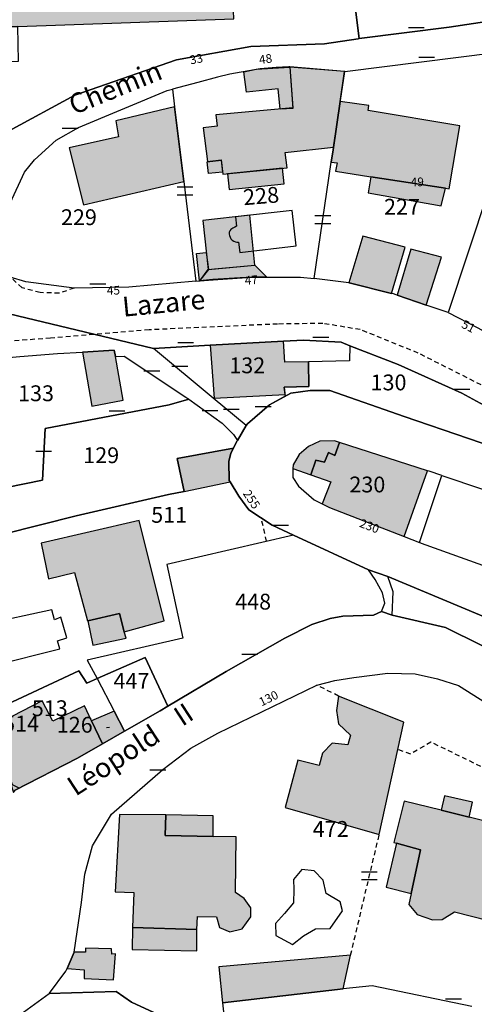
# Model space of a CAD drawing. Units: metres. Extents: x 1046535 to 1050372, y 6297668 to 6301163.
# Drawn here: x 1047562 to 1047620, y 6299418 to 6299542 of the extents above; entities that cross this region are included whole.
import ezdxf
from ezdxf.enums import TextEntityAlignment as Align

# ---------------------------------------------------------------- set-up
doc = ezdxf.new("R2010")
doc.units = ezdxf.units.M
doc.linetypes.add('TOPO1', pattern=[1, 0.6, -0.4])
doc.layers.get('0').update_dxf_attribs({"color": 255, "linetype": 'CONTINUOUS'})
for name, color, linetype in [('ig_cad_bati_dur', 152, 'CONTINUOUS'), ('ig_cad_bati_dur_hach', 24, 'CONTINUOUS'), ('ig_cad_bati_leger', 215, 'CONTINUOUS'), ('ig_cad_bati_leger_hach', 243, 'CONTINUOUS'), ('ig_cad_detail_lineaire', 252, 'TOPO1'), ('ig_cad_fleche_de_rattachement', 3, 'CONTINUOUS'), ('ig_cad_lieudit', 7, 'ByLayer'), ('ig_cad_mitoyennete', 230, 'CONTINUOUS'), ('ig_cad_nom_voie', 8, 'CONTINUOUS'), ('ig_cad_numero_voie', 40, 'CONTINUOUS'), ('ig_cad_parcel', 3, 'CONTINUOUS'), ('ig_cad_parcel_num', 3, 'CONTINUOUS'), ('ig_cad_piscine_etang_bassin', 4, 'CONTINUOUS')]:
    doc.layers.add(name, color=color, linetype=linetype)
doc.styles.add('Times New Roman', font='times.ttf')

# ---------------------------------------------------------------- blocks, each defined once
blk = doc.blocks.new('MUR_MIT')
for p, q in [((1, 0.544337), (-1, 0.544337)), ((1, -0.455663), (-1, -0.455663))]:
    blk.add_line(p, q)
blk = doc.blocks.new('MUR_NON_MIT')
blk.add_line((-1, 0.5), (1, 0.5))

msp = doc.modelspace()

# ---------------------------------------------------------------- hatches: boundary and pattern name
at = {"layer": 'ig_cad_bati_dur_hach'}
for points in [[(1047561.84, 6299541.32), (1047589.19, 6299542.31), (1047589.16, 6299543.3), (1047599.09, 6299543.73), (1047598.86, 6299548.55), (1047593.13, 6299548.43), (1047592.13, 6299562.72), (1047558.89, 6299561.35), (1047559.03, 6299557.21), (1047560.2, 6299557.14), (1047560.28, 6299551.95), (1047561.27, 6299551.98), (1047561.39, 6299547.23), (1047552.36, 6299546.96), (1047553.14, 6299544.79), (1047554.49, 6299541.06)], [(1047596.26, 6299536.2), (1047596.64, 6299531.05), (1047586.91, 6299530.15), (1047587.08, 6299528.74), (1047585.32, 6299528.51), (1047585.84, 6299524.27), (1047587.6, 6299524.45), (1047587.8, 6299522.64), (1047595.94, 6299523.48), (1047595.69, 6299525.39), (1047601.78, 6299526.08), (1047603.22, 6299535.66)], [(1047590.47, 6299535.62), (1047591.99, 6299535.93), (1047596.26, 6299536.2), (1047596.67, 6299530.98), (1047595.04, 6299530.86), (1047594.78, 6299533.47), (1047590.79, 6299533.02)], [(1047581.69, 6299531.19), (1047574.26, 6299529.39), (1047574.59, 6299527.36), (1047568.34, 6299525.97), (1047570.17, 6299518.78), (1047582.85, 6299521.73)], [(1047602.64, 6299531.84), (1047601.74, 6299525.75), (1047601.51, 6299524.18), (1047602.28, 6299524.08), (1047602.04, 6299523.03), (1047606.54, 6299522.33), (1047615.97, 6299520.87), (1047616.44, 6299520.8), (1047617.8, 6299528.77), (1047606.2, 6299530.69), (1047606.27, 6299531.35)], [(1047585.95, 6299510.6), (1047586.72, 6299510.69), (1047591.86, 6299511.16), (1047591.2, 6299517.47), (1047585.28, 6299516.8)], [(1047603.75, 6299508.91), (1047603.79, 6299508.9), (1047609.15, 6299507.58), (1047610.86, 6299513.42), (1047605.51, 6299514.83)], [(1047584.46, 6299512.64), (1047585.67, 6299512.73), (1047585.97, 6299510.59), (1047584.85, 6299509.17)], [(1047613.53, 6299506.09), (1047615.48, 6299512.14), (1047611.58, 6299513.17), (1047609.86, 6299507.35)], [(1047586.2, 6299501.02), (1047586.68, 6299494.32), (1047595.67, 6299494.79), (1047595.57, 6299495.7), (1047598.67, 6299495.8), (1047598.64, 6299498.92), (1047595.65, 6299498.87), (1047595.49, 6299501.54)], [(1047574.19, 6299499.6), (1047574.04, 6299500.39), (1047570.03, 6299500.16), (1047571.21, 6299493.31), (1047575.2, 6299494.09)], [(1047613.69, 6299485.15), (1047602.55, 6299488.71), (1047601.97, 6299487.09), (1047601.17, 6299487.45), (1047600.65, 6299486.23), (1047599.57, 6299486.49), (1047598.94, 6299484.63), (1047601.45, 6299483.75), (1047600.38, 6299480.95), (1047601.31, 6299480.49), (1047610.73, 6299476.82)], [(1047589.13, 6299488), (1047582.03, 6299486.69), (1047582.88, 6299482.53), (1047588.72, 6299483.76), (1047588.6, 6299483.93), (1047588.55, 6299486.33), (1047588.81, 6299487.36)], [(1047575.32, 6299464.75), (1047580.36, 6299466.16), (1047577.21, 6299478.86), (1047564.8, 6299475.97), (1047565.73, 6299471.48), (1047569.03, 6299472.26), (1047570.66, 6299466.14), (1047570.69, 6299466.15), (1047574.72, 6299467.07)], [(1047610.68, 6299453.33), (1047602.44, 6299456.64), (1047602.16, 6299454.82), (1047602.42, 6299453.12), (1047603.96, 6299451.7), (1047603.62, 6299450.49), (1047601.61, 6299450.7), (1047600.4, 6299449.41), (1047599.97, 6299447.88), (1047597.28, 6299448.54), (1047595.67, 6299442.53), (1047607.59, 6299439.13)], [(1047572.57, 6299450.6), (1047571.18, 6299453.51), (1047570.28, 6299455.39), (1047566.28, 6299453.45), (1047564.93, 6299456.03), (1047558.62, 6299452.81), (1047561.28, 6299444.44), (1047561.51, 6299444.75), (1047569.39, 6299448.8)], [(1047574.02, 6299454.74), (1047571.18, 6299453.51), (1047572.57, 6299450.6), (1047575.36, 6299452.21)], [(1047615.44, 6299442.21), (1047610.74, 6299443.36), (1047609.45, 6299438.12), (1047609.79, 6299438.03), (1047612.81, 6299437.18), (1047611.61, 6299431.66), (1047611.32, 6299430.29), (1047612.37, 6299429.03), (1047614.34, 6299428.32), (1047615.57, 6299428.39), (1047617.13, 6299429.34), (1047621.43, 6299428.25), (1047621.55, 6299428.84), (1047622.47, 6299433.01), (1047624.02, 6299440.07), (1047618.96, 6299441.33)], [(1047586.58, 6299438.89), (1047580.51, 6299439.01), (1047580.59, 6299441.63), (1047574.72, 6299441.67), (1047574.17, 6299431.88), (1047576.55, 6299431.79), (1047576.34, 6299427.35), (1047584.5, 6299427.12), (1047584.58, 6299428.75), (1047587, 6299428.7), (1047587.38, 6299427.37), (1047588.66, 6299426.83), (1047590.26, 6299427.19), (1047591.32, 6299428.71), (1047591.33, 6299429.85), (1047590.51, 6299431.02), (1047589.41, 6299431.79), (1047589.48, 6299438.83)], [(1047568.97, 6299424.27), (1047568.08, 6299422.18), (1047570.26, 6299422.02), (1047570.25, 6299420.9), (1047573.94, 6299420.73), (1047574.19, 6299424.03), (1047573.73, 6299424.01), (1047573.7, 6299424.68), (1047570.41, 6299424.76), (1047570.4, 6299424.25)], [(1047603.01, 6299419.62), (1047603.96, 6299423.87), (1047587.3, 6299422.39), (1047587.77, 6299417.83)]]:
    msp.add_hatch(color=256, dxfattribs=at).paths.add_polyline_path(points)
at = {"layer": 'ig_cad_bati_leger_hach'}
for points in [[(1047585.83, 6299524.22), (1047587.57, 6299524.42), (1047587.74, 6299522.93), (1047585.99, 6299522.73)], [(1047588.4, 6299522.71), (1047588.61, 6299520.72), (1047595.57, 6299521.43), (1047595.36, 6299523.42)], [(1047615.97, 6299520.87), (1047606.54, 6299522.33), (1047606.17, 6299520.31), (1047615.43, 6299518.65)], [(1047591.86, 6299511.16), (1047593.35, 6299509.62), (1047591.48, 6299509.62), (1047589.28, 6299509.49), (1047586.53, 6299509.32), (1047584.89, 6299509.18), (1047585.94, 6299510.59)], [(1047602.55, 6299488.71), (1047601.92, 6299488.92), (1047600.06, 6299488.9), (1047598.64, 6299488.22), (1047597.44, 6299487.18), (1047596.69, 6299485.88), (1047596.67, 6299485.43), (1047598.94, 6299484.63), (1047599.57, 6299486.49), (1047600.65, 6299486.23), (1047601.17, 6299487.45), (1047601.97, 6299487.09)], [(1047575.32, 6299464.75), (1047574.72, 6299467.07), (1047570.69, 6299466.15), (1047571.33, 6299463.1), (1047575.58, 6299463.95)], [(1047615.44, 6299442.21), (1047618.96, 6299441.33), (1047619.37, 6299443.23), (1047615.85, 6299444.04)], [(1047586.58, 6299438.89), (1047586.55, 6299441.48), (1047580.59, 6299441.63), (1047580.51, 6299439.01)], [(1047609.79, 6299438.03), (1047608.45, 6299432.46), (1047611.61, 6299431.66), (1047612.81, 6299437.18)], [(1047584.5, 6299427.12), (1047576.34, 6299427.35), (1047576.31, 6299424.57), (1047584.52, 6299424.41)]]:
    msp.add_hatch(color=256, dxfattribs=at).paths.add_polyline_path(points)

# ---------------------------------------------------------------- linework, layer by layer
at = {"layer": 'ig_cad_bati_dur'}
for points in [[(1047561.84, 6299541.32), (1047589.19, 6299542.31), (1047589.16, 6299543.3), (1047599.09, 6299543.73), (1047598.86, 6299548.55), (1047593.13, 6299548.43), (1047592.13, 6299562.72), (1047558.89, 6299561.35), (1047559.03, 6299557.21), (1047560.2, 6299557.14), (1047560.28, 6299551.95), (1047561.27, 6299551.98), (1047561.39, 6299547.23), (1047552.36, 6299546.96), (1047553.14, 6299544.79), (1047554.49, 6299541.06)], [(1047596.26, 6299536.2), (1047596.64, 6299531.05), (1047586.91, 6299530.15), (1047587.08, 6299528.74), (1047585.32, 6299528.51), (1047585.84, 6299524.27), (1047587.6, 6299524.45), (1047587.8, 6299522.64), (1047595.94, 6299523.48), (1047595.69, 6299525.39), (1047601.78, 6299526.08), (1047603.22, 6299535.66)], [(1047590.47, 6299535.62), (1047591.99, 6299535.93), (1047596.26, 6299536.2), (1047596.67, 6299530.98), (1047595.04, 6299530.86), (1047594.78, 6299533.47), (1047590.79, 6299533.02)], [(1047581.69, 6299531.19), (1047574.26, 6299529.39), (1047574.59, 6299527.36), (1047568.34, 6299525.97), (1047570.17, 6299518.78), (1047582.85, 6299521.73)], [(1047602.64, 6299531.84), (1047601.74, 6299525.75), (1047601.51, 6299524.18), (1047602.28, 6299524.08), (1047602.04, 6299523.03), (1047606.54, 6299522.33), (1047615.97, 6299520.87), (1047616.44, 6299520.8), (1047617.8, 6299528.77), (1047606.2, 6299530.69), (1047606.27, 6299531.35)], [(1047585.95, 6299510.6), (1047586.72, 6299510.69), (1047591.86, 6299511.16), (1047591.2, 6299517.47), (1047585.28, 6299516.8)], [(1047603.75, 6299508.91), (1047603.79, 6299508.9), (1047609.15, 6299507.58), (1047610.86, 6299513.42), (1047605.51, 6299514.83)], [(1047584.46, 6299512.64), (1047585.67, 6299512.73), (1047585.97, 6299510.59), (1047584.85, 6299509.17)], [(1047613.53, 6299506.09), (1047615.48, 6299512.14), (1047611.58, 6299513.17), (1047609.86, 6299507.35)], [(1047586.2, 6299501.02), (1047586.68, 6299494.32), (1047595.67, 6299494.79), (1047595.57, 6299495.7), (1047598.67, 6299495.8), (1047598.64, 6299498.92), (1047595.65, 6299498.87), (1047595.49, 6299501.54)], [(1047574.19, 6299499.6), (1047574.04, 6299500.39), (1047570.03, 6299500.16), (1047571.21, 6299493.31), (1047575.2, 6299494.09)], [(1047613.69, 6299485.15), (1047602.55, 6299488.71), (1047601.97, 6299487.09), (1047601.17, 6299487.45), (1047600.65, 6299486.23), (1047599.57, 6299486.49), (1047598.94, 6299484.63), (1047601.45, 6299483.75), (1047600.38, 6299480.95), (1047601.31, 6299480.49), (1047610.73, 6299476.82)], [(1047589.13, 6299488), (1047582.03, 6299486.69), (1047582.88, 6299482.53), (1047588.72, 6299483.76), (1047588.6, 6299483.93), (1047588.55, 6299486.33), (1047588.81, 6299487.36)], [(1047575.32, 6299464.75), (1047580.36, 6299466.16), (1047577.21, 6299478.86), (1047564.8, 6299475.97), (1047565.73, 6299471.48), (1047569.03, 6299472.26), (1047570.66, 6299466.14), (1047570.69, 6299466.15), (1047574.72, 6299467.07)], [(1047610.68, 6299453.33), (1047602.44, 6299456.64), (1047602.16, 6299454.82), (1047602.42, 6299453.12), (1047603.96, 6299451.7), (1047603.62, 6299450.49), (1047601.61, 6299450.7), (1047600.4, 6299449.41), (1047599.97, 6299447.88), (1047597.28, 6299448.54), (1047595.67, 6299442.53), (1047607.59, 6299439.13)], [(1047572.57, 6299450.6), (1047571.18, 6299453.51), (1047570.28, 6299455.39), (1047566.28, 6299453.45), (1047564.93, 6299456.03), (1047558.62, 6299452.81), (1047561.28, 6299444.44), (1047561.51, 6299444.75), (1047569.39, 6299448.8)], [(1047574.02, 6299454.74), (1047571.18, 6299453.51), (1047572.57, 6299450.6), (1047575.36, 6299452.21)], [(1047615.44, 6299442.21), (1047610.74, 6299443.36), (1047609.45, 6299438.12), (1047609.79, 6299438.03), (1047612.81, 6299437.18), (1047611.61, 6299431.66), (1047611.32, 6299430.29), (1047612.37, 6299429.03), (1047614.34, 6299428.32), (1047615.57, 6299428.39), (1047617.13, 6299429.34), (1047621.43, 6299428.25), (1047621.55, 6299428.84), (1047622.47, 6299433.01), (1047624.02, 6299440.07), (1047618.96, 6299441.33)], [(1047586.58, 6299438.89), (1047580.51, 6299439.01), (1047580.59, 6299441.63), (1047574.72, 6299441.67), (1047574.17, 6299431.88), (1047576.55, 6299431.79), (1047576.34, 6299427.35), (1047584.5, 6299427.12), (1047584.58, 6299428.75), (1047587, 6299428.7), (1047587.38, 6299427.37), (1047588.66, 6299426.83), (1047590.26, 6299427.19), (1047591.32, 6299428.71), (1047591.33, 6299429.85), (1047590.51, 6299431.02), (1047589.41, 6299431.79), (1047589.48, 6299438.83)], [(1047568.97, 6299424.27), (1047568.08, 6299422.18), (1047570.26, 6299422.02), (1047570.25, 6299420.9), (1047573.94, 6299420.73), (1047574.19, 6299424.03), (1047573.73, 6299424.01), (1047573.7, 6299424.68), (1047570.41, 6299424.76), (1047570.4, 6299424.25)], [(1047603.01, 6299419.62), (1047603.96, 6299423.87), (1047587.3, 6299422.39), (1047587.77, 6299417.83)]]:
    msp.add_lwpolyline(points, close=True, dxfattribs=at)
at = {"layer": 'ig_cad_bati_leger'}
for points in [[(1047585.83, 6299524.22), (1047587.57, 6299524.42), (1047587.74, 6299522.93), (1047585.99, 6299522.73)], [(1047588.4, 6299522.71), (1047588.61, 6299520.72), (1047595.57, 6299521.43), (1047595.36, 6299523.42)], [(1047615.97, 6299520.87), (1047606.54, 6299522.33), (1047606.17, 6299520.31), (1047615.43, 6299518.65)], [(1047591.86, 6299511.16), (1047593.35, 6299509.62), (1047591.48, 6299509.62), (1047589.28, 6299509.49), (1047586.53, 6299509.32), (1047584.89, 6299509.18), (1047585.94, 6299510.59)], [(1047602.55, 6299488.71), (1047601.92, 6299488.92), (1047600.06, 6299488.9), (1047598.64, 6299488.22), (1047597.44, 6299487.18), (1047596.69, 6299485.88), (1047596.67, 6299485.43), (1047598.94, 6299484.63), (1047599.57, 6299486.49), (1047600.65, 6299486.23), (1047601.17, 6299487.45), (1047601.97, 6299487.09)], [(1047575.32, 6299464.75), (1047574.72, 6299467.07), (1047570.69, 6299466.15), (1047571.33, 6299463.1), (1047575.58, 6299463.95)], [(1047615.44, 6299442.21), (1047618.96, 6299441.33), (1047619.37, 6299443.23), (1047615.85, 6299444.04)], [(1047586.58, 6299438.89), (1047586.55, 6299441.48), (1047580.59, 6299441.63), (1047580.51, 6299439.01)], [(1047609.79, 6299438.03), (1047608.45, 6299432.46), (1047611.61, 6299431.66), (1047612.81, 6299437.18)], [(1047584.5, 6299427.12), (1047576.34, 6299427.35), (1047576.31, 6299424.57), (1047584.52, 6299424.41)]]:
    msp.add_lwpolyline(points, close=True, dxfattribs=at)
at = {"layer": 'ig_cad_detail_lineaire'}
for points in [[(1047568.97, 6299508.25), (1047567.11, 6299507.6), (1047564.68, 6299507.67), (1047562.39, 6299508.29), (1047560.9, 6299509.63)], [(1047630.29, 6299485.31), (1047631.51, 6299485.42), (1047632.22, 6299485.76), (1047633.04, 6299486.33), (1047633.05, 6299487.85), (1047632.13, 6299489.27), (1047625.83, 6299493.28), (1047612.53, 6299500.03), (1047605.19, 6299502.99), (1047600.45, 6299503.78), (1047594.73, 6299503.7), (1047578.47, 6299502.97), (1047566, 6299501.93), (1047543.71, 6299500.13), (1047526.63, 6299498.6), (1047522.12, 6299497.52), (1047509.59, 6299493.83), (1047498.92, 6299488.75), (1047485.7, 6299479.76), (1047478.89, 6299473.61), (1047473.23, 6299466.27)], [(1047593.33, 6299476.22), (1047592.65, 6299479.16)], [(1047602.44, 6299456.64), (1047599.68, 6299458.03)], [(1047632.12, 6299442.02), (1047614.11, 6299450.83), (1047611.57, 6299449.3), (1047609.93, 6299449.9)], [(1047603.96, 6299423.87), (1047607.59, 6299439.13)]]:
    msp.add_lwpolyline(points, dxfattribs=at)
at = {"layer": 'ig_cad_fleche_de_rattachement'}
msp.add_lwpolyline([(1047573.45, 6299452.67), (1047573.08, 6299452.63)], dxfattribs=at)
at = {"layer": 'ig_cad_lieudit'}
for points in [[(1047621.73, 6299542.07), (1047616.44, 6299541.27), (1047605.06, 6299539.81), (1047604.92, 6299539.79), (1047600.65, 6299539.14), (1047591.32, 6299538.81), (1047581.92, 6299537.13), (1047569.08, 6299532.67), (1047560.66, 6299528.08)], [(1047560.66, 6299528.08), (1047569.08, 6299532.67), (1047581.92, 6299537.13), (1047591.32, 6299538.81), (1047600.65, 6299539.14), (1047604.92, 6299539.79), (1047605.06, 6299539.81), (1047616.44, 6299541.27), (1047621.73, 6299542.07)], [(1047553.17, 6299506.82), (1047579, 6299500.62), (1047579.03, 6299500.62), (1047586.2, 6299501.02), (1047595.49, 6299501.54), (1047597.99, 6299501.68), (1047602.77, 6299501.39), (1047603.87, 6299500.96), (1047609.96, 6299498.57), (1047618.04, 6299494.95), (1047625.48, 6299490.9)], [(1047625.48, 6299490.9), (1047618.04, 6299494.95), (1047609.96, 6299498.57), (1047603.87, 6299500.96), (1047602.77, 6299501.39), (1047597.99, 6299501.68), (1047595.49, 6299501.54), (1047586.2, 6299501.02), (1047579.03, 6299500.62), (1047579, 6299500.62), (1047553.17, 6299506.82)], [(1047627.04, 6299486.42), (1047610.75, 6299492.01), (1047601.32, 6299495.3), (1047598.85, 6299495.29), (1047596.39, 6299494.97), (1047593.71, 6299493.48), (1047590.9, 6299491.09), (1047590.76, 6299490.85), (1047589.64, 6299488.99), (1047589.58, 6299488.89), (1047589.13, 6299488), (1047588.81, 6299487.36), (1047588.55, 6299486.33), (1047588.6, 6299483.93), (1047588.72, 6299483.76), (1047589.8, 6299481.92), (1047591.07, 6299480.18), (1047594.05, 6299478.26), (1047596.73, 6299477.01), (1047606.24, 6299472.61), (1047608.69, 6299471.77), (1047632.37, 6299461.88)], [(1047632.37, 6299461.88), (1047608.69, 6299471.77), (1047606.24, 6299472.61), (1047596.73, 6299477.01), (1047594.05, 6299478.26), (1047591.07, 6299480.18), (1047589.8, 6299481.92), (1047588.72, 6299483.76), (1047588.6, 6299483.93), (1047588.55, 6299486.33), (1047588.81, 6299487.36), (1047589.13, 6299488), (1047589.58, 6299488.89), (1047589.64, 6299488.99), (1047590.76, 6299490.85), (1047590.9, 6299491.09), (1047593.71, 6299493.48), (1047596.39, 6299494.97), (1047598.85, 6299495.29), (1047601.32, 6299495.3), (1047610.75, 6299492.01), (1047627.04, 6299486.42)], [(1047629.35, 6299458.68), (1047615.97, 6299465.32), (1047609.21, 6299466.86), (1047607.86, 6299467.36), (1047606.84, 6299466.87), (1047602.97, 6299466.75), (1047601.39, 6299466.45), (1047599.07, 6299465.71), (1047595.63, 6299463.95), (1047588.2, 6299459.77), (1047580.83, 6299455.35), (1047579.86, 6299454.78), (1047575.36, 6299452.21), (1047572.57, 6299450.6), (1047569.39, 6299448.8), (1047561.51, 6299444.75)], [(1047561.51, 6299444.75), (1047569.39, 6299448.8), (1047572.57, 6299450.6), (1047575.36, 6299452.21), (1047579.86, 6299454.78), (1047580.83, 6299455.35), (1047588.2, 6299459.77), (1047595.63, 6299463.95), (1047599.07, 6299465.71), (1047601.39, 6299466.45), (1047602.97, 6299466.75), (1047606.84, 6299466.87), (1047607.86, 6299467.36), (1047609.21, 6299466.86), (1047615.97, 6299465.32), (1047629.35, 6299458.68)]]:
    msp.add_lwpolyline(points, dxfattribs=at)
at = {"layer": 'ig_cad_parcel'}
for points in [[(1047601.22, 6299570.37), (1047605.06, 6299539.81), (1047604.92, 6299539.79), (1047600.65, 6299539.14), (1047591.32, 6299538.81), (1047581.92, 6299537.13), (1047569.08, 6299532.67), (1047560.66, 6299528.08), (1047559.84, 6299527.27), (1047557.2, 6299533.6), (1047556.04, 6299536.81), (1047561.94, 6299536.94), (1047561.84, 6299541.32), (1047554.49, 6299541.06), (1047553.14, 6299544.79)], [(1047555.29, 6299475.95), (1047569.25, 6299479.46), (1047580.93, 6299482.13), (1047582.88, 6299482.53), (1047582.03, 6299486.69), (1047589.13, 6299488), (1047588.81, 6299487.36), (1047588.55, 6299486.33), (1047588.6, 6299483.93), (1047588.72, 6299483.76), (1047589.8, 6299481.92), (1047591.07, 6299480.18), (1047594.05, 6299478.26), (1047596.73, 6299477.01), (1047580.71, 6299473.28), (1047582.71, 6299463.98), (1047570.63, 6299461.18), (1047571.87, 6299458.85), (1047570.58, 6299458.28), (1047569.58, 6299459.84), (1047559.13, 6299455)], [(1047579.61, 6299416.35), (1047576.23, 6299417.92), (1047574.31, 6299419.27), (1047565.81, 6299419.01), (1047565.86, 6299419.05), (1047567.93, 6299421.85), (1047568.08, 6299422.18), (1047568.97, 6299424.27), (1047569.91, 6299430.55), (1047570.33, 6299434.12), (1047571.28, 6299437.71), (1047573.69, 6299441.69), (1047580.18, 6299447.35), (1047583.76, 6299450.05), (1047587.16, 6299451.96), (1047599.68, 6299458.03), (1047601.98, 6299458.63), (1047604.36, 6299458.99), (1047608.69, 6299459.52), (1047612.15, 6299459.44), (1047614.97, 6299458.83), (1047617.61, 6299457.98), (1047625.06, 6299453.31)], [(1047619.3, 6299417.36), (1047606.71, 6299420), (1047603.01, 6299419.62), (1047587.77, 6299417.83), (1047587.93, 6299416.32)]]:
    msp.add_lwpolyline(points, dxfattribs=at)
for points in [[(1047632.17, 6299567.09), (1047629.2, 6299543.58), (1047629, 6299543.58), (1047621.73, 6299542.07), (1047616.44, 6299541.27), (1047605.06, 6299539.81), (1047601.22, 6299570.37), (1047604.24, 6299570.2)], [(1047621.36, 6299520.44), (1047616.29, 6299505.16), (1047613.53, 6299506.09), (1047609.86, 6299507.35), (1047609.26, 6299507.56), (1047609.15, 6299507.58), (1047603.79, 6299508.9), (1047603.75, 6299508.91), (1047599.36, 6299509.44), (1047601.51, 6299524.18), (1047601.74, 6299525.75), (1047602.64, 6299531.84), (1047603.19, 6299535.66), (1047603.22, 6299535.66), (1047622.28, 6299538.06), (1047627.38, 6299538.7), (1047626.45, 6299535.87), (1047623.73, 6299527.58)], [(1047599.36, 6299509.44), (1047601.51, 6299524.18), (1047601.74, 6299525.75), (1047602.64, 6299531.84), (1047603.19, 6299535.66), (1047596.28, 6299536.22), (1047596.16, 6299536.23), (1047594.54, 6299536.13), (1047592.52, 6299535.98), (1047588.69, 6299535.32), (1047587.1, 6299534.91), (1047584.62, 6299534.27), (1047581.43, 6299533.4), (1047581.69, 6299531.19), (1047582.85, 6299521.73), (1047584.38, 6299509.11), (1047586.53, 6299509.3), (1047586.58, 6299509.31), (1047591.47, 6299509.62), (1047591.52, 6299509.62), (1047597.63, 6299509.64)], [(1047584.38, 6299509.11), (1047575.88, 6299508.36), (1047568.97, 6299508.25), (1047562.85, 6299509.02), (1047560.9, 6299509.63), (1047559.94, 6299510.95), (1047560.1, 6299515.4), (1047560.89, 6299518.99), (1047562.71, 6299522.9), (1047563.95, 6299524.46), (1047566.71, 6299526.97), (1047569.52, 6299528.56), (1047580.74, 6299533.23), (1047581.43, 6299533.4), (1047581.69, 6299531.19), (1047582.85, 6299521.73)], [(1047631.45, 6299496.97), (1047635.91, 6299510.67), (1047636.45, 6299512.38), (1047621.36, 6299520.44), (1047616.29, 6299505.16), (1047620.06, 6299503.2), (1047623.04, 6299501.52), (1047625.41, 6299500.21), (1047628.89, 6299498.33)], [(1047603.87, 6299500.96), (1047603.83, 6299499.05), (1047598.64, 6299498.92), (1047598.67, 6299495.8), (1047595.57, 6299495.7), (1047595.69, 6299494.58), (1047593.71, 6299493.48), (1047590.9, 6299491.09), (1047590.76, 6299490.85), (1047586.58, 6299494.31), (1047579.03, 6299500.62), (1047586.2, 6299501.02), (1047595.49, 6299501.54), (1047597.99, 6299501.68), (1047602.77, 6299501.39)], [(1047553.75, 6299481.67), (1047550.51, 6299481.02), (1047548.43, 6299489.28), (1047548.42, 6299489.31), (1047545.14, 6299497.97), (1047550.31, 6299498.44), (1047555.67, 6299499.01), (1047562.1, 6299499.59), (1047566.85, 6299499.96), (1047570.03, 6299500.16), (1047574.04, 6299500.39), (1047574.19, 6299499.6), (1047575.3, 6299499.63), (1047583.1, 6299494.46), (1047583.49, 6299494.18), (1047581.01, 6299493.48), (1047565.29, 6299490.5), (1047564.99, 6299483.95)], [(1047603.87, 6299500.96), (1047603.83, 6299499.05), (1047598.64, 6299498.92), (1047598.67, 6299495.8), (1047595.57, 6299495.7), (1047595.69, 6299494.58), (1047596.39, 6299494.97), (1047598.85, 6299495.29), (1047601.32, 6299495.3), (1047610.75, 6299492.01), (1047627.04, 6299486.42), (1047630.29, 6299485.31), (1047631.02, 6299487.45), (1047628.23, 6299489.18), (1047625.48, 6299490.9), (1047618.04, 6299494.95), (1047609.96, 6299498.57)], [(1047589.13, 6299488), (1047582.03, 6299486.69), (1047582.88, 6299482.53), (1047580.93, 6299482.13), (1047569.25, 6299479.46), (1047555.29, 6299475.95), (1047553.75, 6299481.67), (1047564.99, 6299483.95), (1047565.29, 6299490.5), (1047581.01, 6299493.48), (1047583.49, 6299494.18), (1047587.69, 6299491.16), (1047589.16, 6299489.74), (1047589.64, 6299488.99), (1047589.58, 6299488.89)], [(1047612.7, 6299476.06), (1047615.51, 6299484.55), (1047613.91, 6299485.09), (1047613.69, 6299485.15), (1047602.55, 6299488.71), (1047601.92, 6299488.92), (1047600.06, 6299488.9), (1047598.64, 6299488.22), (1047597.44, 6299487.18), (1047596.69, 6299485.88), (1047596.67, 6299485.43), (1047596.63, 6299484.28), (1047597.35, 6299483.21), (1047599.34, 6299481.46), (1047600.38, 6299480.95), (1047601.31, 6299480.49), (1047610.73, 6299476.82)], [(1047652.12, 6299466.06), (1047645.07, 6299457.73), (1047645.16, 6299459.22), (1047644.73, 6299461.07), (1047643.52, 6299463.28), (1047641.76, 6299465.01), (1047639.57, 6299466.21), (1047624, 6299471.96), (1047612.95, 6299475.96), (1047612.7, 6299476.06), (1047615.51, 6299484.55), (1047631.06, 6299479.33), (1047640.22, 6299476.38), (1047640.41, 6299476.33), (1047640.32, 6299474.45), (1047652.09, 6299466.07)], [(1047596.73, 6299477.01), (1047580.71, 6299473.28), (1047582.71, 6299463.98), (1047570.63, 6299461.18), (1047571.87, 6299458.85), (1047577.95, 6299461.52), (1047580.83, 6299455.35), (1047588.2, 6299459.77), (1047595.63, 6299463.95), (1047599.07, 6299465.71), (1047601.39, 6299466.45), (1047602.97, 6299466.75), (1047606.84, 6299466.87), (1047607.86, 6299467.36), (1047608.28, 6299468.41), (1047607.98, 6299469.72), (1047607.09, 6299471.4), (1047606.24, 6299472.61)], [(1047608.69, 6299471.77), (1047632.37, 6299461.88), (1047633.72, 6299460.46), (1047633.59, 6299458.89), (1047632.84, 6299458.06), (1047631.36, 6299458.02), (1047629.35, 6299458.68), (1047615.97, 6299465.32), (1047609.21, 6299466.86), (1047609.36, 6299469.84)], [(1047571.87, 6299458.85), (1047574.02, 6299454.74), (1047575.36, 6299452.21), (1047579.86, 6299454.78), (1047580.83, 6299455.35), (1047577.95, 6299461.52)], [(1047559.13, 6299455), (1047569.58, 6299459.84), (1047570.58, 6299458.28), (1047571.87, 6299458.85), (1047574.02, 6299454.74), (1047571.18, 6299453.51), (1047572.57, 6299450.6), (1047569.39, 6299448.8), (1047562, 6299445), (1047561.19, 6299445.4), (1047558.6, 6299452.95), (1047558.5, 6299453.23), (1047558.42, 6299453.55), (1047558.35, 6299453.86), (1047558.36, 6299454.07), (1047558.43, 6299454.25), (1047558.64, 6299454.52), (1047558.81, 6299454.7)], [(1047574.02, 6299454.74), (1047571.18, 6299453.51), (1047572.57, 6299450.6), (1047575.36, 6299452.21)], [(1047583.02, 6299414.01), (1047577.42, 6299411.36), (1047570.12, 6299407.5), (1047565.79, 6299405.78), (1047564.97, 6299407.44), (1047564.29, 6299408.78), (1047567.03, 6299410.18), (1047564.85, 6299413.63), (1047562.23, 6299412.51), (1047560.89, 6299414.67), (1047560.56, 6299415.21), (1047560.72, 6299415.33), (1047565.81, 6299419.01), (1047574.31, 6299419.27), (1047576.23, 6299417.92), (1047579.61, 6299416.35), (1047582.47, 6299415.57)]]:
    msp.add_lwpolyline(points, close=True, dxfattribs=at)
at = {"layer": 'ig_cad_piscine_etang_bassin'}
for points in [[(1047596.55, 6299518.08), (1047589.4, 6299517.25), (1047589.53, 6299516.07), (1047589.31, 6299515.97), (1047589.05, 6299515.83), (1047588.82, 6299515.68), (1047588.67, 6299515.5), (1047588.61, 6299515.32), (1047588.61, 6299515.07), (1047588.65, 6299514.9), (1047588.8, 6299514.48), (1047588.99, 6299514.31), (1047589.18, 6299514.18), (1047589.38, 6299514.12), (1047589.57, 6299514.04), (1047589.77, 6299514.05), (1047589.96, 6299512.75), (1047597.07, 6299513.61)], [(1047566.17, 6299467.54), (1047557.56, 6299465.69), (1047557.63, 6299465.09), (1047556.3, 6299464.75), (1047555.31, 6299463.35), (1047555.34, 6299461.8), (1047556.81, 6299460.68), (1047558.59, 6299460.91), (1047558.71, 6299460.53), (1047567.17, 6299462.6), (1047566.87, 6299463.62), (1047568.05, 6299463.99), (1047567.31, 6299466.62), (1047566.47, 6299466.28)], [(1047599.36, 6299434.52), (1047597.8, 6299434.71), (1047596.74, 6299433.45), (1047596.77, 6299432.18), (1047596.75, 6299430.47), (1047595.61, 6299429.15), (1047594.47, 6299427.87), (1047594.5, 6299426.35), (1047596.61, 6299425.24), (1047597.98, 6299426.33), (1047599.51, 6299427.22), (1047601.37, 6299427.26), (1047602.94, 6299429.48), (1047602.64, 6299430.62), (1047600.86, 6299431.69), (1047600.5, 6299433.37)]]:
    msp.add_lwpolyline(points, close=True, dxfattribs=at)

# ---------------------------------------------------------------- block references
at = {"layer": 'ig_cad_mitoyennete'}
for name, p in [('MUR_NON_MIT', (1047612.27, 6299540.73)), ('MUR_NON_MIT', (1047613.58, 6299536.96)), ('MUR_NON_MIT', (1047568.47, 6299527.96)), ('MUR_MIT', (1047583.01, 6299520.45)), ('MUR_MIT', (1047600.44, 6299516.85)), ('MUR_NON_MIT', (1047571.97, 6299508.29)), ('MUR_NON_MIT', (1047583.1, 6299500.85)), ('MUR_NON_MIT', (1047600.19, 6299501.55)), ('MUR_NON_MIT', (1047578.81, 6299497.3)), ('MUR_NON_MIT', (1047582.35, 6299497.86)), ('MUR_NON_MIT', (1047618.04, 6299494.95)), ('MUR_NON_MIT', (1047574.4, 6299492.24)), ('MUR_NON_MIT', (1047586.16, 6299492.25)), ('MUR_NON_MIT', (1047588.87, 6299492.42)), ('MUR_NON_MIT', (1047592.89, 6299492.78)), ('MUR_NON_MIT', (1047565.13, 6299487.12)), ('MUR_NON_MIT', (1047595.11, 6299477.76)), ('MUR_NON_MIT', (1047591.2, 6299461.44)), ('MUR_NON_MIT', (1047579.56, 6299446.81)), ('MUR_MIT', (1047606.34, 6299433.84)), ('MUR_NON_MIT', (1047616.99, 6299417.84))]:
    msp.add_blockref(name, p, dxfattribs=at)

# ---------------------------------------------------------------- texts
at = {"layer": 'ig_cad_nom_voie', "style": 'Times New Roman'}
for s, rotation, p in [('Chemin', 22.2, (1047569.25, 6299529.41)), ('Lazare', 5.6, (1047575.27, 6299503.84)), ('Léopold    II', 33.2, (1047569.59, 6299443.25))]:
    msp.add_text(s, height=2.5, rotation=rotation, dxfattribs=at).set_placement(p, align=Align.BOTTOM_LEFT)
at = {"layer": 'ig_cad_numero_voie', "style": 'Times New Roman'}
for s, rotation, p in [('33', 10.4, (1047583.78, 6299536.2)), ('48', 8.1, (1047592.5, 6299536.23)), ('47', 3.9, (1047590.62, 6299508.32)), ('45', 1.2, (1047573.13, 6299507.06)), ('51', 333, (1047617.73, 6299503)), ('255', 303.9, (1047590, 6299482.06)), ('230', 339.1, (1047604.86, 6299477.76)), ('130', 26.2, (1047592.85, 6299455.01))]:
    msp.add_text(s, height=1.1, rotation=rotation, dxfattribs=at).set_placement(p, align=Align.BOTTOM_LEFT)
msp.add_text('49', height=1.1, dxfattribs=at).set_placement((1047611.57, 6299520.79), align=Align.BOTTOM_LEFT)
at = {"layer": 'ig_cad_parcel_num', "style": 'Times New Roman'}
msp.add_text('228', height=2, rotation=4.8, dxfattribs=at).set_placement((1047590.51, 6299518.1), align=Align.BOTTOM_LEFT)
for s, p in [('227', (1047608.19, 6299516.91)), ('229', (1047567.31, 6299515.59)), ('132', (1047588.61, 6299496.85)), ('130', (1047606.49, 6299494.69)), ('133', (1047561.88, 6299493.32)), ('129', (1047570.13, 6299485.48)), ('230', (1047603.81, 6299481.78)), ('511', (1047578.73, 6299477.94)), ('448', (1047589.36, 6299466.96)), ('447', (1047573.96, 6299456.94)), ('513', (1047563.62, 6299453.48)), ('514', (1047559.99, 6299451.53)), ('126', (1047566.78, 6299451.39)), ('472', (1047599.17, 6299438.21))]:
    msp.add_text(s, height=2, dxfattribs=at).set_placement(p, align=Align.BOTTOM_LEFT)

doc.saveas('drawing.dxf')
